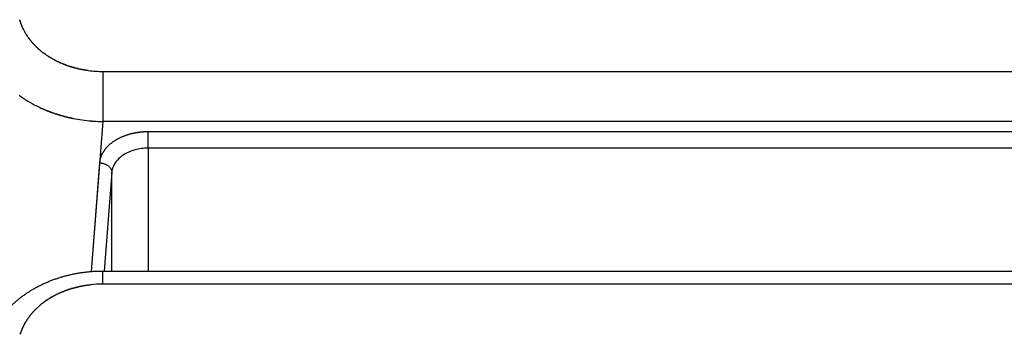
# Model space of a CAD drawing. Units: millimetres. Extents: x 34230 to 52601, y -640 to 11597.
# Drawn here: x 45239 to 45320, y 5317 to 5343 of the extents above; entities that cross this region are included whole.
import ezdxf

# ---------------------------------------------------------------- set-up
doc = ezdxf.new("R2010")
doc.units = ezdxf.units.MM
doc.layers.add('DEFAULT', color=7, linetype='Continuous')
doc.layers.add('DiKom', color=7, linetype='Continuous')

# ---------------------------------------------------------------- blocks, each defined once
blk = doc.blocks.new('A$C70964026')
at = {"layer": 'DiKom', "color": 0}
for p, q in [((174.805, 933.885), (300.395, 933.885)), ((300.395, 933.885), (300.395, 932.81)), ((300.395, 932.81), (174.805, 932.81)), ((296.647, 922.696), (296.647, 932.81)), ((299.643, 932.81), (299.643, 924.672)), ((299.643, 924.672), (300.269, 932.81)), ((300.395, 920.497), (301.344, 932.847)), ((301.329, 932.846), (300.642, 923.906)), ((178.553, 922.696), (296.647, 922.696)), ((296.647, 922.696), (296.647, 921.322)), ((296.647, 921.322), (178.553, 921.322)), ((174.805, 920.497), (300.395, 920.497)), ((300.395, 916.375), (300.395, 920.497)), ((300.395, 916.375), (174.805, 916.375))]:
    blk.add_line(p, q, dxfattribs=at)
for centre, radius, start, end in [((301.419, 940.565), 6.441, 306.12801, 308.84705), ((301.375, 940.626), 6.516, 306.04898, 306.12271), ((300.394, 942.969), 9.084, 270.00456, 276.439), ((300.404, 942.893), 9.008, 276.42735, 276.52706), ((300.254, 907.282), 13.216, 86.20049, 89.38871), ((300.274, 907.488), 13.009, 78.70667, 85.27629), ((301.099, 909.789), 10.553, 56.54925, 65.4598), ((301.549, 910.496), 9.716, 55.15773, 55.24432), ((300.396, 907.29), 9.085, 82.44432, 90.00926), ((301.343, 909.593), 6.568, 53.86339, 53.93653), ((301.462, 909.751), 6.37, 51.13779, 53.88705)]:
    blk.add_arc(centre, radius, start, end, dxfattribs=at)
for points, weights, knots in [([(310.344, 940.413), (310.239, 939.457), (309.952, 938.539), (309.494, 937.694), (308.934, 936.658), (308.132, 935.741), (307.165, 934.999), (306.232, 934.284), (305.144, 933.728), (303.979, 933.358), (302.817, 932.993), (301.613, 932.809), (300.395, 932.81)], [1, 0.987506005369, 0.987506005369, 1, 1, 1, 1, 1, 1, 1, 0.992214853184, 0.992214853184, 1], [0, 0, 0, 0, 2.866593, 2.866593, 2.866593, 6.766013, 6.766013, 6.766013, 10.520488, 10.520488, 10.520488, 14.160629, 14.160629, 14.160629, 14.160629]), ([(300.642, 923.906), (300.615, 923.562), (300.492, 923.221), (300.28, 922.907), (300.068, 922.594), (299.768, 922.308), (299.401, 922.071), (299.034, 921.833), (298.6, 921.644), (298.129, 921.516), (297.645, 921.386), (297.148, 921.321), (296.647, 921.322)], [1, 1.00000065293, 1.00000130611, 1.00000196063, 1.00000194617, 1.00000193306, 1.00000192219, 1.00000191131, 1.00000190268, 1.00000189685, 0.994222894588, 0.994222894588, 1.00000189685], [-1.518436, -1.518436, -1.518436, -1.518436, -1.138827, -1.138827, -1.138827, -0.759218, -0.759218, -0.759218, -0.379609, -0.379609, -0.379609, 1.11962, 1.11962, 1.11962, 1.11962])]:
    blk.add_rational_spline(points, weights, degree=3, knots=knots, dxfattribs=at)
for points, weights, degree in [([(307.132, 937.816), (307.142, 937.842), (307.151, 937.869), (307.16, 937.895)], [0.913146674142, 0.914377956798, 0.915628475691, 0.916898230822], 3), ([(307.176, 937.943), (307.184, 937.969), (307.192, 937.994), (307.2, 938.02)], [0.919198963189, 0.920456935942, 0.921733122946, 0.9230275242], 3), ([(306.714, 936.953), (306.729, 936.977), (306.744, 937.001), (306.758, 937.025)], [0.879658989935, 0.880414442795, 0.881186601466, 0.881975465947], 3), ([(306.786, 937.073), (306.8, 937.098), (306.815, 937.123), (306.829, 937.148)], [0.883536896717, 0.884376405825, 0.885233833177, 0.886109178772], 3), ([(306.853, 937.194), (306.867, 937.22), (306.881, 937.246), (306.895, 937.272)], [0.88770739641, 0.888628683279, 0.889568876431, 0.890527975866], 3), ([(306.917, 937.316), (306.93, 937.342), (306.943, 937.369), (306.956, 937.396)], [0.89217557245, 0.893174703489, 0.894193465631, 0.895231858876], 3), ([(306.977, 937.439), (306.989, 937.466), (307.002, 937.493), (307.014, 937.52)], [0.896947045058, 0.898018249594, 0.89910951038, 0.900220827416], 3), ([(307.033, 937.564), (307.044, 937.591), (307.056, 937.618), (307.067, 937.645)], [0.90202814008, 0.903163572433, 0.904319152468, 0.905494880185], 3), ([(307.084, 937.689), (307.095, 937.716), (307.105, 937.743), (307.115, 937.77)], [0.907425616688, 0.908615203354, 0.909824669584, 0.91105401538], 3), ([(306.208, 936.267), (306.221, 936.282), (306.234, 936.296), (306.246, 936.311)], [0.86229146318, 0.862573709123, 0.862863193448, 0.863159916156], 3), ([(306.301, 936.377), (306.315, 936.394), (306.329, 936.41), (306.342, 936.427)], [0.864502225905, 0.864853676013, 0.865213978313, 0.865583132804], 3), ([(306.391, 936.489), (306.406, 936.507), (306.42, 936.526), (306.434, 936.544)], [0.866982154898, 0.867408071041, 0.867844497383, 0.868291433925], 3), ([(306.478, 936.603), (306.492, 936.623), (306.507, 936.643), (306.521, 936.663)], [0.869734271732, 0.870238951408, 0.870755800673, 0.871284819527], 3), ([(306.56, 936.718), (306.575, 936.739), (306.59, 936.761), (306.605, 936.783)], [0.872761927011, 0.873348594524, 0.873949047814, 0.874563286882], 3), ([(306.639, 936.835), (306.654, 936.858), (306.669, 936.881), (306.684, 936.904)], [0.876068814423, 0.87673950834, 0.877425515419, 0.878126835658], 3), ([(305.575, 935.645), (305.58, 935.649), (305.584, 935.652), (305.588, 935.656)], [0.854550045096, 0.854568663861, 0.854587789648, 0.854607422459], 3), ([(305.689, 935.744), (305.695, 935.749), (305.701, 935.754), (305.707, 935.76)], [0.855191554278, 0.855233280304, 0.855276137581, 0.855320126108], 3), ([(305.799, 935.844), (305.807, 935.851), (305.815, 935.859), (305.823, 935.866)], [0.856090740164, 0.856164478516, 0.856240202769, 0.856317912924], 3), ([(305.906, 935.947), (305.916, 935.956), (305.925, 935.965), (305.934, 935.975)], [0.857248721753, 0.857363024734, 0.857480378936, 0.857600784359], 3), ([(306.01, 936.052), (306.021, 936.063), (306.032, 936.074), (306.042, 936.085)], [0.858666942723, 0.858829906804, 0.858997173116, 0.859168741661], 3), ([(306.111, 936.158), (306.123, 936.171), (306.135, 936.184), (306.146, 936.197)], [0.860347164724, 0.860566329098, 0.860791202713, 0.86102178557], 3), ([(303.842, 934.581), (303.867, 934.592), (303.893, 934.603), (303.918, 934.615)], [0.869736690769, 0.869243309478, 0.868761557197, 0.868291433925], 3), ([(303.99, 934.647), (304.017, 934.66), (304.044, 934.672), (304.071, 934.685)], [0.866984829673, 0.866504218217, 0.86603698692, 0.86558313578], 3), ([(304.136, 934.716), (304.165, 934.73), (304.193, 934.744), (304.222, 934.759)], [0.864504931661, 0.864041185991, 0.863592849195, 0.863159921273], 3), ([(304.28, 934.788), (304.31, 934.804), (304.34, 934.819), (304.37, 934.835)], [0.86229398554, 0.861852191517, 0.861428126855, 0.861021791555], 3), ([(304.421, 934.862), (304.453, 934.88), (304.485, 934.897), (304.517, 934.915)], [0.860349332489, 0.859935450434, 0.859541922038, 0.859168747301], 3), ([(304.56, 934.939), (304.594, 934.959), (304.628, 934.978), (304.661, 934.998)], [0.858668646848, 0.858289403234, 0.857933450547, 0.857600788786], 3), ([(304.697, 935.019), (304.732, 935.04), (304.767, 935.062), (304.802, 935.083)], [0.857249925536, 0.856912708687, 0.856602038767, 0.856317915777], 3), ([(304.831, 935.101), (304.868, 935.125), (304.905, 935.148), (304.941, 935.172)], [0.856091478483, 0.855804237953, 0.855547120969, 0.85532012753], 3), ([(304.962, 935.186), (305.001, 935.211), (305.039, 935.237), (305.077, 935.264)], [0.855191921109, 0.854963070094, 0.854768237367, 0.854607422928], 3), ([(305.09, 935.273), (305.131, 935.301), (305.17, 935.329), (305.209, 935.358)], [0.854550171406, 0.854388490486, 0.854265033602, 0.854179800754], 3), ([(301.591, 933.964), (301.617, 933.967), (301.642, 933.971), (301.668, 933.975)], [0.939430080973, 0.9383230621, 0.937226806638, 0.936141314589], 3), ([(301.76, 933.988), (301.783, 933.992), (301.807, 933.995), (301.831, 933.999)], [0.932333745259, 0.931360714228, 0.930396752469, 0.92944185998], 3), ([(301.928, 934.015), (301.95, 934.019), (301.972, 934.023), (301.994, 934.027)], [0.925594232948, 0.924730837329, 0.923875254911, 0.923027485694], 3), ([(302.095, 934.046), (302.115, 934.05), (302.136, 934.054), (302.157, 934.058)], [0.919202392677, 0.91842741346, 0.917659346599, 0.916898192093], 3), ([(302.26, 934.079), (302.28, 934.083), (302.3, 934.088), (302.32, 934.092)], [0.913149636171, 0.912444780531, 0.911746228412, 0.911053979815], 3), ([(302.425, 934.116), (302.445, 934.12), (302.464, 934.125), (302.483, 934.129)], [0.907427908473, 0.906777615142, 0.906133262197, 0.905494849638], 3), ([(302.589, 934.155), (302.608, 934.16), (302.627, 934.165), (302.646, 934.17)], [0.902029663226, 0.901420918531, 0.90081796491, 0.900220802364], 3), ([(302.751, 934.198), (302.77, 934.203), (302.789, 934.209), (302.808, 934.214)], [0.896947827064, 0.896369995157, 0.895797999045, 0.895231838728], 3), ([(302.912, 934.244), (302.931, 934.25), (302.951, 934.255), (302.97, 934.261)], [0.892175794063, 0.891620450972, 0.891071172729, 0.890527959336], 3), ([(303.071, 934.293), (303.091, 934.299), (303.111, 934.306), (303.131, 934.312)], [0.887707396506, 0.887168175852, 0.886635431834, 0.88610916445], 3), ([(303.229, 934.345), (303.25, 934.352), (303.27, 934.359), (303.291, 934.366)], [0.883537114111, 0.883009482655, 0.882488929072, 0.881975453361], 3), ([(303.385, 934.399), (303.407, 934.407), (303.428, 934.415), (303.45, 934.423)], [0.87965972278, 0.879140877092, 0.878629911233, 0.878126825204], 3), ([(303.539, 934.457), (303.562, 934.466), (303.585, 934.475), (303.607, 934.484)], [0.876070177461, 0.875558982763, 0.875056683392, 0.874563279349], 3), ([(303.691, 934.518), (303.716, 934.528), (303.74, 934.537), (303.763, 934.548)], [0.87276388754, 0.872260723973, 0.871767699988, 0.871284815586], 3), ([(300.642, 923.906), (299.646, 923.942), (299.643, 924.672)], [1, 0.708074520204, 1], 2), ([(301.345, 920.452), (301.273, 920.458), (301.201, 920.464), (301.13, 920.469)], [1.00000002307, 1.00000002132, 1.00000001957, 1.00000001782], 3), ([(302.998, 920.208), (302.939, 920.221), (302.88, 920.233), (302.821, 920.245)], [1.00000006402, 1.00000006254, 1.00000006105, 1.00000005956], 3), ([(303.232, 920.155), (303.174, 920.169), (303.116, 920.182), (303.058, 920.195)], [1.00000006996, 1.00000006849, 1.00000006702, 1.00000006554], 3), ([(303.465, 920.099), (303.408, 920.113), (303.351, 920.127), (303.293, 920.141)], [1.00000007592, 1.00000007445, 1.00000007299, 1.00000007153], 3), ([(303.696, 920.037), (303.64, 920.053), (303.584, 920.068), (303.527, 920.083)], [1.00000008189, 1.00000008043, 1.00000007898, 1.00000007752], 3), ([(303.926, 919.972), (303.871, 919.988), (303.815, 920.004), (303.759, 920.02)], [1.00000008788, 1.00000008642, 1.00000008497, 1.00000008351], 3), ([(304.154, 919.901), (304.099, 919.919), (304.044, 919.936), (303.988, 919.953)], [1.00000009389, 1.00000009243, 1.00000009097, 1.00000008951], 3), ([(304.381, 919.827), (304.326, 919.846), (304.271, 919.864), (304.216, 919.882)], [1.00000009546, 1.00000009548, 1.0000000955, 1.00000009552], 3), ([(304.605, 919.748), (304.551, 919.768), (304.496, 919.787), (304.441, 919.806)], [1.00000009538, 1.0000000954, 1.00000009542, 1.00000009544], 3), ([(304.828, 919.665), (304.773, 919.686), (304.719, 919.707), (304.664, 919.727)], [1.00000009531, 1.00000009532, 1.00000009534, 1.00000009536], 3), ([(305.048, 919.577), (304.994, 919.6), (304.939, 919.622), (304.884, 919.643)], [1.00000009524, 1.00000009525, 1.00000009527, 1.00000009529], 3), ([(305.266, 919.485), (305.211, 919.509), (305.157, 919.532), (305.101, 919.555)], [1.00000009518, 1.00000009519, 1.00000009521, 1.00000009522], 3), ([(305.482, 919.389), (305.427, 919.414), (305.371, 919.439), (305.316, 919.464)], [1.00000009512, 1.00000009513, 1.00000009515, 1.00000009516], 3), ([(307.087, 918.478), (307.031, 918.518), (306.974, 918.556), (306.916, 918.595)], [1.00000009485, 1.00000009485, 1.00000009486, 1.00000009486], 3), ([(307.273, 918.347), (307.216, 918.388), (307.158, 918.429), (307.1, 918.47)], [1.00000009484, 1.00000009484, 1.00000009485, 1.00000009485], 3), ([(301.76, 916.272), (301.729, 916.277), (301.699, 916.281), (301.668, 916.286)], [0.932333745255, 0.93358786897, 0.934857058747, 0.936141314586], 3), ([(301.928, 916.245), (301.895, 916.25), (301.863, 916.256), (301.831, 916.261)], [0.925594232944, 0.926859983176, 0.92814252552, 0.929441859977], 3), ([(302.095, 916.214), (302.061, 916.221), (302.027, 916.227), (301.994, 916.233)], [0.919202392672, 0.920459242877, 0.921734273883, 0.923027485691], 3), ([(302.26, 916.181), (302.226, 916.188), (302.191, 916.195), (302.157, 916.202)], [0.913149636166, 0.914379949798, 0.915629468439, 0.91689819209], 3), ([(302.425, 916.144), (302.39, 916.152), (302.355, 916.16), (302.32, 916.168)], [0.907427908469, 0.908616745258, 0.909825435705, 0.911053979811], 3), ([(302.589, 916.105), (302.554, 916.114), (302.518, 916.122), (302.483, 916.131)], [0.902029663222, 0.90316459604, 0.904319658178, 0.905494849633], 3), ([(302.751, 916.062), (302.716, 916.071), (302.681, 916.081), (302.646, 916.09)], [0.89694782706, 0.898018772638, 0.899109764404, 0.90022080236], 3), ([(302.912, 916.016), (302.877, 916.026), (302.843, 916.036), (302.808, 916.046)], [0.892175794058, 0.893174847667, 0.894193529223, 0.895231838724], 3), ([(303.071, 915.967), (303.038, 915.978), (303.004, 915.988), (302.97, 915.999)], [0.887707396501, 0.888628678047, 0.889568865657, 0.890527959332], 3), ([(303.229, 915.915), (303.196, 915.926), (303.164, 915.937), (303.131, 915.948)], [0.883537114106, 0.884376549265, 0.885233899378, 0.886109164445], 3), ([(303.385, 915.861), (303.354, 915.872), (303.322, 915.883), (303.291, 915.894)], [0.879659722775, 0.880414938138, 0.881186848331, 0.881975453356], 3), ([(303.539, 915.803), (303.509, 915.814), (303.48, 915.826), (303.45, 915.837)], [0.876070177456, 0.876740434434, 0.877425983681, 0.878126825199], 3), ([(303.691, 915.742), (303.663, 915.754), (303.635, 915.765), (303.607, 915.776)], [0.872763887534, 0.873349929835, 0.873949727104, 0.874563279343], 3), ([(303.842, 915.679), (303.816, 915.69), (303.79, 915.701), (303.763, 915.712)], [0.869736690763, 0.870240601696, 0.870756643301, 0.871284815581], 3), ([(303.99, 915.613), (303.966, 915.624), (303.942, 915.635), (303.918, 915.645)], [0.866984829667, 0.867409898174, 0.867845432924, 0.868291433919], 3), ([(304.136, 915.544), (304.114, 915.554), (304.093, 915.565), (304.071, 915.575)], [0.864504931655, 0.864855526162, 0.865214927535, 0.865583135775], 3), ([(304.28, 915.472), (304.26, 915.482), (304.241, 915.492), (304.222, 915.502)], [0.862293985534, 0.86257543537, 0.862864080615, 0.863159921267], 3), ([(304.421, 915.398), (304.404, 915.407), (304.387, 915.416), (304.37, 915.425)], [0.860349332483, 0.860567813747, 0.860791966769, 0.861021791549], 3), ([(304.56, 915.321), (304.546, 915.329), (304.531, 915.337), (304.517, 915.345)], [0.858668646842, 0.858831074605, 0.858997774755, 0.859168747295], 3), ([(304.697, 915.241), (304.685, 915.248), (304.673, 915.255), (304.661, 915.262)], [0.85724992553, 0.857363850034, 0.857480804451, 0.85760078878], 3), ([(304.831, 915.159), (304.821, 915.165), (304.812, 915.171), (304.802, 915.177)], [0.856091478477, 0.856164984858, 0.856240463956, 0.856317915771], 3), ([(304.962, 915.074), (304.955, 915.079), (304.948, 915.083), (304.941, 915.088)], [0.855191921102, 0.855233531921, 0.855276267395, 0.855320127524], 3), ([(305.09, 914.987), (305.086, 914.99), (305.081, 914.993), (305.077, 914.997)], [0.8545501714, 0.8545687505, 0.854587834341, 0.854607422922], 3), ([(305.575, 914.615), (305.537, 914.648), (305.498, 914.68), (305.459, 914.711)], [0.85455004509, 0.854379097364, 0.85425089142, 0.854165427256], 3), ([(305.689, 914.517), (305.656, 914.546), (305.622, 914.575), (305.588, 914.604)], [0.855191554272, 0.854962861657, 0.854768151051, 0.854607422452], 3), ([(305.799, 914.416), (305.769, 914.444), (305.738, 914.472), (305.707, 914.5)], [0.856090740157, 0.855803796736, 0.855546925384, 0.855320126102], 3), ([(305.906, 914.313), (305.879, 914.34), (305.851, 914.367), (305.823, 914.394)], [0.857248721747, 0.856911968176, 0.856601698566, 0.856317912917], 3), ([(306.01, 914.208), (305.985, 914.234), (305.96, 914.26), (305.934, 914.285)], [0.858666942717, 0.858288335189, 0.857932949067, 0.857600784353], 3), ([(306.111, 914.102), (306.088, 914.126), (306.065, 914.151), (306.042, 914.175)], [0.860347164718, 0.859934074181, 0.859541266493, 0.859168741655], 3), ([(306.208, 913.993), (306.188, 914.017), (306.167, 914.04), (306.146, 914.063)], [0.862291463174, 0.861850575192, 0.861427349322, 0.861021785564], 3), ([(306.301, 913.883), (306.283, 913.905), (306.265, 913.927), (306.246, 913.949)], [0.864502225899, 0.864039440203, 0.86359200362, 0.863159916151], 3), ([(306.391, 913.771), (306.375, 913.792), (306.359, 913.812), (306.342, 913.833)], [0.866982154893, 0.866502483578, 0.86603614288, 0.865583132798], 3), ([(306.478, 913.657), (306.463, 913.677), (306.449, 913.696), (306.434, 913.716)], [0.869734271726, 0.869241734763, 0.868760788827, 0.868291433919], 3), ([(306.56, 913.542), (306.547, 913.56), (306.534, 913.579), (306.521, 913.597)], [0.872761927005, 0.872259444639, 0.871767075478, 0.871284819521], 3), ([(306.639, 913.425), (306.628, 913.443), (306.616, 913.46), (306.605, 913.477)], [0.876068814418, 0.875558092472, 0.875056249959, 0.874563286876], 3), ([(306.714, 913.307), (306.704, 913.324), (306.694, 913.34), (306.684, 913.356)], [0.87965898993, 0.879140399535, 0.878629681443, 0.878126835653], 3), ([(306.786, 913.187), (306.777, 913.203), (306.768, 913.219), (306.758, 913.235)], [0.883536896712, 0.883009343975, 0.882488867052, 0.881975465942], 3), ([(306.853, 913.066), (306.845, 913.082), (306.837, 913.097), (306.829, 913.112)], [0.887707396405, 0.887168180676, 0.886635441463, 0.886109178767], 3), ([(306.917, 912.944), (306.91, 912.959), (306.902, 912.974), (306.895, 912.988)], [0.892175572445, 0.891620310471, 0.89107111161, 0.890527975862], 3), ([(306.977, 912.821), (306.97, 912.835), (306.963, 912.85), (306.956, 912.864)], [0.896947045053, 0.896369485933, 0.895797757206, 0.895231858872], 3), ([(307.033, 912.696), (307.026, 912.711), (307.02, 912.725), (307.014, 912.74)], [0.902028140075, 0.901419921264, 0.90081748371, 0.900220827412], 3), ([(307.084, 912.571), (307.079, 912.586), (307.073, 912.6), (307.067, 912.615)], [0.907425616684, 0.906776111602, 0.906132532768, 0.905494880181], 3), ([(307.132, 912.445), (307.127, 912.46), (307.121, 912.475), (307.115, 912.49)], [0.913146674138, 0.91244283556, 0.911745282639, 0.911054015377], 3), ([(307.176, 912.317), (307.171, 912.333), (307.165, 912.349), (307.16, 912.365)], [0.919198963185, 0.918425160652, 0.917658249863, 0.916898230818], 3), ([(307.215, 912.189), (307.21, 912.206), (307.205, 912.223), (307.2, 912.24)], [0.925590602838, 0.924728452211, 0.923874092664, 0.923027524196], 3)]:
    blk.add_rational_spline(points, weights, degree=degree, dxfattribs=at)
for points in [[(307.175, 937.943), (307.17, 937.927), (307.165, 937.911), (307.16, 937.895)], [(306.786, 937.073), (306.777, 937.057), (306.768, 937.041), (306.758, 937.025)], [(306.853, 937.194), (306.845, 937.178), (306.837, 937.163), (306.829, 937.148)], [(306.917, 937.316), (306.91, 937.301), (306.902, 937.286), (306.895, 937.272)], [(306.977, 937.439), (306.97, 937.425), (306.963, 937.41), (306.956, 937.396)], [(307.032, 937.564), (307.026, 937.549), (307.02, 937.535), (307.013, 937.52)], [(307.084, 937.689), (307.078, 937.674), (307.072, 937.66), (307.066, 937.645)], [(307.132, 937.816), (307.126, 937.8), (307.121, 937.785), (307.115, 937.77)], [(306.207, 936.267), (306.187, 936.244), (306.167, 936.221), (306.146, 936.198)], [(306.301, 936.377), (306.283, 936.355), (306.265, 936.333), (306.246, 936.312)], [(306.391, 936.489), (306.375, 936.469), (306.358, 936.448), (306.342, 936.427)], [(306.477, 936.603), (306.463, 936.583), (306.448, 936.564), (306.434, 936.544)], [(306.56, 936.718), (306.547, 936.7), (306.534, 936.681), (306.521, 936.663)], [(306.639, 936.835), (306.628, 936.817), (306.616, 936.8), (306.604, 936.783)], [(306.714, 936.953), (306.704, 936.937), (306.694, 936.92), (306.683, 936.904)], [(305.575, 935.645), (305.537, 935.613), (305.498, 935.58), (305.459, 935.549)], [(305.689, 935.744), (305.656, 935.714), (305.622, 935.685), (305.588, 935.656)], [(305.799, 935.844), (305.769, 935.816), (305.738, 935.788), (305.707, 935.76)], [(305.906, 935.947), (305.879, 935.92), (305.851, 935.893), (305.823, 935.866)], [(306.01, 936.052), (305.985, 936.026), (305.96, 936), (305.934, 935.975)], [(306.11, 936.158), (306.088, 936.134), (306.065, 936.109), (306.042, 936.085)], [(303.842, 934.581), (303.816, 934.57), (303.79, 934.559), (303.763, 934.548)], [(303.99, 934.648), (303.966, 934.637), (303.942, 934.626), (303.918, 934.615)], [(304.136, 934.717), (304.114, 934.706), (304.092, 934.696), (304.071, 934.685)], [(304.28, 934.788), (304.26, 934.778), (304.241, 934.769), (304.222, 934.759)], [(304.421, 934.863), (304.404, 934.854), (304.387, 934.845), (304.37, 934.835)], [(304.56, 934.94), (304.546, 934.932), (304.531, 934.923), (304.517, 934.915)], [(304.697, 935.019), (304.685, 935.012), (304.673, 935.005), (304.661, 934.998)], [(304.831, 935.101), (304.821, 935.095), (304.812, 935.09), (304.802, 935.084)], [(304.962, 935.186), (304.955, 935.181), (304.948, 935.177), (304.941, 935.172)], [(305.09, 935.273), (305.086, 935.27), (305.081, 935.267), (305.077, 935.264)], [(301.591, 933.964), (301.537, 933.957), (301.483, 933.95), (301.428, 933.944)], [(301.76, 933.988), (301.729, 933.984), (301.699, 933.979), (301.668, 933.975)], [(301.927, 934.016), (301.895, 934.01), (301.863, 934.005), (301.831, 933.999)], [(302.094, 934.046), (302.061, 934.039), (302.027, 934.033), (301.994, 934.027)], [(302.26, 934.079), (302.226, 934.072), (302.191, 934.065), (302.157, 934.058)], [(302.425, 934.116), (302.39, 934.108), (302.355, 934.1), (302.32, 934.092)], [(302.589, 934.156), (302.554, 934.147), (302.518, 934.138), (302.483, 934.129)], [(302.751, 934.198), (302.716, 934.189), (302.681, 934.179), (302.646, 934.17)], [(302.912, 934.244), (302.877, 934.234), (302.843, 934.224), (302.808, 934.214)], [(303.071, 934.293), (303.038, 934.282), (303.004, 934.272), (302.97, 934.261)], [(303.229, 934.345), (303.196, 934.334), (303.164, 934.323), (303.131, 934.312)], [(303.385, 934.399), (303.354, 934.388), (303.322, 934.377), (303.291, 934.366)], [(303.539, 934.457), (303.509, 934.446), (303.48, 934.434), (303.45, 934.423)], [(303.691, 934.518), (303.663, 934.506), (303.635, 934.495), (303.607, 934.484)], [(302.998, 920.208), (303.018, 920.204), (303.038, 920.2), (303.058, 920.195)], [(303.232, 920.156), (303.253, 920.151), (303.273, 920.146), (303.293, 920.141)], [(303.465, 920.099), (303.486, 920.093), (303.506, 920.088), (303.527, 920.083)], [(303.696, 920.037), (303.717, 920.032), (303.738, 920.026), (303.759, 920.02)], [(303.926, 919.972), (303.947, 919.965), (303.968, 919.959), (303.988, 919.953)], [(304.154, 919.901), (304.175, 919.895), (304.195, 919.888), (304.216, 919.882)], [(304.381, 919.827), (304.401, 919.82), (304.421, 919.813), (304.441, 919.806)], [(304.605, 919.748), (304.625, 919.741), (304.644, 919.734), (304.664, 919.727)], [(304.828, 919.665), (304.847, 919.658), (304.865, 919.651), (304.884, 919.643)], [(305.048, 919.578), (305.066, 919.57), (305.084, 919.563), (305.101, 919.556)], [(305.266, 919.486), (305.283, 919.479), (305.299, 919.471), (305.316, 919.464)], [(301.591, 916.296), (301.617, 916.292), (301.642, 916.289), (301.668, 916.285)], [(301.76, 916.272), (301.783, 916.268), (301.807, 916.264), (301.831, 916.261)], [(301.927, 916.245), (301.95, 916.241), (301.972, 916.237), (301.994, 916.233)], [(302.094, 916.214), (302.115, 916.21), (302.136, 916.206), (302.157, 916.202)], [(302.26, 916.181), (302.28, 916.177), (302.3, 916.172), (302.32, 916.168)], [(302.425, 916.144), (302.444, 916.14), (302.464, 916.135), (302.483, 916.131)], [(302.589, 916.104), (302.608, 916.1), (302.627, 916.095), (302.646, 916.09)], [(302.751, 916.062), (302.77, 916.057), (302.789, 916.051), (302.808, 916.046)], [(302.912, 916.016), (302.931, 916.01), (302.951, 916.005), (302.97, 915.999)], [(303.071, 915.967), (303.091, 915.961), (303.111, 915.955), (303.131, 915.948)], [(303.229, 915.915), (303.25, 915.908), (303.27, 915.901), (303.291, 915.894)], [(303.385, 915.861), (303.407, 915.853), (303.428, 915.845), (303.45, 915.837)], [(303.539, 915.803), (303.562, 915.794), (303.585, 915.785), (303.607, 915.776)], [(303.691, 915.742), (303.715, 915.732), (303.739, 915.722), (303.763, 915.712)], [(303.842, 915.679), (303.867, 915.668), (303.893, 915.656), (303.918, 915.645)], [(303.99, 915.612), (304.017, 915.6), (304.044, 915.587), (304.071, 915.575)], [(304.136, 915.543), (304.165, 915.53), (304.193, 915.515), (304.222, 915.501)], [(304.28, 915.472), (304.31, 915.456), (304.34, 915.44), (304.37, 915.425)], [(304.421, 915.397), (304.453, 915.38), (304.485, 915.363), (304.517, 915.345)], [(304.56, 915.32), (304.594, 915.301), (304.627, 915.282), (304.661, 915.262)], [(304.697, 915.241), (304.732, 915.22), (304.767, 915.198), (304.802, 915.176)], [(304.831, 915.159), (304.868, 915.135), (304.904, 915.112), (304.941, 915.088)], [(304.962, 915.074), (305.001, 915.048), (305.039, 915.023), (305.077, 914.996)], [(305.09, 914.987), (305.131, 914.959), (305.17, 914.931), (305.209, 914.902)], [(305.575, 914.615), (305.58, 914.611), (305.584, 914.608), (305.588, 914.604)], [(305.689, 914.516), (305.695, 914.511), (305.701, 914.506), (305.707, 914.5)], [(305.799, 914.416), (305.807, 914.408), (305.815, 914.401), (305.823, 914.394)], [(305.906, 914.313), (305.916, 914.304), (305.925, 914.295), (305.934, 914.285)], [(306.01, 914.208), (306.021, 914.197), (306.032, 914.186), (306.042, 914.175)], [(306.11, 914.102), (306.122, 914.089), (306.134, 914.076), (306.146, 914.062)], [(306.207, 913.993), (306.22, 913.978), (306.233, 913.963), (306.246, 913.948)], [(306.301, 913.883), (306.315, 913.866), (306.328, 913.849), (306.342, 913.833)], [(306.391, 913.771), (306.405, 913.752), (306.42, 913.734), (306.434, 913.716)], [(306.477, 913.657), (306.492, 913.637), (306.507, 913.617), (306.521, 913.597)], [(306.56, 913.542), (306.575, 913.52), (306.59, 913.499), (306.604, 913.477)], [(306.639, 913.425), (306.654, 913.402), (306.669, 913.379), (306.683, 913.356)], [(306.714, 913.307), (306.729, 913.283), (306.744, 913.259), (306.758, 913.235)], [(306.786, 913.187), (306.8, 913.162), (306.815, 913.137), (306.829, 913.112)], [(306.853, 913.066), (306.867, 913.04), (306.881, 913.014), (306.895, 912.988)], [(306.917, 912.944), (306.93, 912.918), (306.943, 912.891), (306.956, 912.864)], [(306.977, 912.821), (306.989, 912.794), (307.002, 912.767), (307.013, 912.74)], [(307.032, 912.696), (307.044, 912.669), (307.055, 912.642), (307.066, 912.615)], [(307.084, 912.571), (307.095, 912.544), (307.105, 912.517), (307.115, 912.49)], [(307.132, 912.444), (307.141, 912.418), (307.151, 912.391), (307.16, 912.365)], [(307.175, 912.317), (307.184, 912.291), (307.192, 912.266), (307.2, 912.24)], [(307.215, 912.189), (307.222, 912.164), (307.229, 912.14), (307.236, 912.115)]]:
    blk.add_open_spline(points, degree=3, dxfattribs=at)
blk.add_open_spline([(296.647, 922.696), (296.836, 922.696), (297.212, 922.72), (297.922, 922.864), (298.569, 923.14), (299.089, 923.548), (299.38, 923.891), (299.574, 924.27), (299.633, 924.539), (299.643, 924.672)], degree=3, knots=[0, 0, 0, 0, 0.56765, 1.124923, 2.172672, 2.651127, 3.097526, 3.516257, 3.917272, 3.917272, 3.917272, 3.917272], dxfattribs=at)
blk = doc.blocks.new('KSII-15401')
at = {"layer": 'DiKom', "rotation": 180}
blk.add_blockref('A$C70964026', (64792.548, 6255.225), dxfattribs=at)

msp = doc.modelspace()

# ---------------------------------------------------------------- block references
at = {"layer": 'DEFAULT'}
msp.add_blockref('KSII-15401', (-19246.26, 0), dxfattribs=at)

doc.saveas('drawing.dxf')
